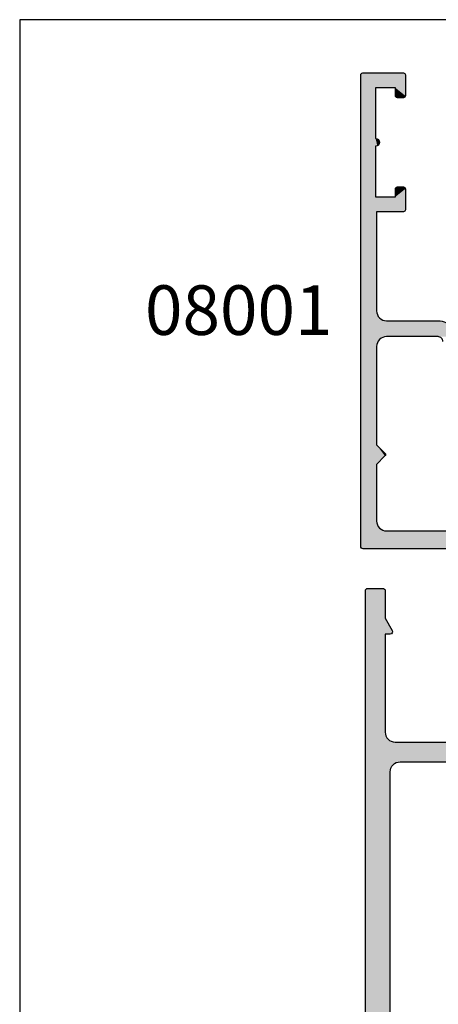
# Model space of a CAD drawing. Extents: x 0 to 354, y 0 to 482.
# Drawn here: x 0 to 42, y 383 to 482 of the extents above; entities that cross this region are included whole.
import ezdxf

# ---------------------------------------------------------------- set-up
doc = ezdxf.new("R2010")
doc.units = 0
doc.layers.get('0').update_dxf_attribs({"linetype": 'CONTINUOUS'})
for name, color, linetype in [('APL_HATCH', 253, 'CONTINUOUS'), ('APL_JOINERY', 2, 'CONTINUOUS'), ('APL_NOTES', 7, 'CONTINUOUS')]:
    doc.layers.add(name, color=color, linetype=linetype)
doc.styles.add('ARIAL-BOLD', font='txt')

# ---------------------------------------------------------------- blocks, each defined once
blk = doc.blocks.new('*U62')
at = {"layer": 'APL_HATCH', "linetype": 'CONTINUOUS'}
for points in [[(-50, 99.75), (-50, 0.25), (-48.5, 98.5)], [(-48.5, 98.5), (-50, 0.25), (-48.5, 95.5)], [(-48.2, 95.5), (-50, 0.25), (-48.2, 92)], [(-50, 0.25), (-48.2, 95.5), (-48.5, 95.5)], [(-48.2, 92), (-50, 0.25), (-48.196, 91.961)], [(-48.196, 91.961), (-50, 0.25), (-48.185, 91.923)], [(-48.185, 91.923), (-50, 0.25), (-48.166, 91.889)], [(-48.166, 91.889), (-50, 0.25), (-48.141, 91.859)], [(-48.141, 91.859), (-50, 0.25), (-48.111, 91.834)], [(-48.111, 91.834), (-50, 0.25), (-48.077, 91.815)], [(-48.077, 91.815), (-50, 0.25), (-48.039, 91.804)], [(-48.039, 91.804), (-50, 0.25), (-48, 91.8)], [(-48, 91.8), (-50, 0.25), (-47.5, 88.8)], [(-47.5, 88.8), (-50, 0.25), (-47.5, 18.5)], [(-47.5, 18.5), (-50, 0.25), (-47.496, 18.413)], [(-47.496, 18.413), (-50, 0.25), (-47.485, 18.326)], [(-47.485, 18.326), (-50, 0.25), (-47.985, 14.674)], [(-47.485, 18.326), (-47.985, 14.674), (-47.466, 18.241)], [(-47.466, 18.241), (-47.985, 14.674), (-47.44, 18.158)], [(-47.44, 18.158), (-47.985, 14.674), (-47.406, 18.077)], [(-47.406, 18.077), (-47.985, 14.674), (-47.366, 18)], [(-47.366, 18), (-47.985, 14.674), (-47.319, 17.926)], [(-47.319, 17.926), (-47.985, 14.674), (-47.966, 14.759)], [(-47.319, 17.926), (-47.966, 14.759), (-47.266, 17.857)], [(-47.266, 17.857), (-47.966, 14.759), (-47.207, 17.793)], [(-47.207, 17.793), (-47.966, 14.759), (-47.143, 17.734)], [(-47.143, 17.734), (-47.966, 14.759), (-47.074, 17.681)], [(-47.074, 17.681), (-47.966, 14.759), (-47.94, 14.842)], [(-47.074, 17.681), (-47.94, 14.842), (-47, 17.634)], [(-47, 17.634), (-47.94, 14.842), (-46.923, 17.594)], [(-46.923, 17.594), (-47.94, 14.842), (-46.842, 17.56)], [(-46.842, 17.56), (-47.94, 14.842), (-47.906, 14.923)], [(-46.842, 17.56), (-47.906, 14.923), (-46.759, 17.534)], [(-46.759, 17.534), (-47.906, 14.923), (-46.674, 17.515)], [(-46.674, 17.515), (-47.906, 14.923), (-46.587, 17.504)], [(-46.587, 17.504), (-47.906, 14.923), (-47.866, 15)], [(-46.587, 17.504), (-47.866, 15), (-46.5, 17.5)], [(-46.5, 17.5), (-47.866, 15), (-47.819, 15.074)], [(-46.5, 17.5), (-47.819, 15.074), (-47.766, 15.143)], [(-46.5, 17.5), (-47.766, 15.143), (-47.707, 15.207)], [(-46.5, 17.5), (-47.707, 15.207), (-47.643, 15.266)], [(-46.5, 17.5), (-47.643, 15.266), (-47.574, 15.319)], [(-46.5, 17.5), (-47.574, 15.319), (-47.5, 15.366)], [(-46.5, 17.5), (-47.5, 15.366), (-47.423, 15.406)], [(-46.5, 17.5), (-47.423, 15.406), (-47.342, 15.44)], [(-46.5, 17.5), (-47.342, 15.44), (-47.259, 15.466)], [(-46.5, 17.5), (-47.259, 15.466), (-47.174, 15.485)], [(-46.5, 17.5), (-47.174, 15.485), (-47.087, 15.496)], [(-46.5, 17.5), (-47.087, 15.496), (-47, 15.5)], [(-46.5, 17.5), (-47, 15.5), (-3, 15.5)], [(-46.5, 17.5), (-3, 15.5), (-2.913, 15.496)], [(-28.781, 17.5), (-46.5, 17.5), (-2.913, 15.496)], [(-47.985, 14.674), (-50, 0.25), (-47.996, 14.587)], [(-47.996, 14.587), (-50, 0.25), (-48, 14.5)], [(-48, 14.5), (-50, 0.25), (-48, 4.616)], [(-48, 4.616), (-50, 0.25), (-47.457, 4.612)], [(-47.457, 4.612), (-50, 0.25), (-47.414, 4.601)], [(-47.414, 4.601), (-50, 0.25), (-47.375, 4.583)], [(-47.375, 4.583), (-50, 0.25), (-47.339, 4.558)], [(-47.339, 4.558), (-50, 0.25), (-47.308, 4.527)], [(-47.308, 4.527), (-50, 0.25), (-47.283, 4.491)], [(-47.283, 4.491), (-50, 0.25), (-47.265, 4.452)], [(-47.265, 4.452), (-50, 0.25), (-47.254, 4.409)], [(-47.254, 4.409), (-50, 0.25), (-47.25, 4.366)], [(-47.25, 4.366), (-50, 0.25), (-47.254, 4.323)], [(-47.254, 4.323), (-50, 0.25), (-47.265, 4.281)], [(-47.265, 4.281), (-50, 0.25), (-47.283, 4.241)], [(-47.283, 4.241), (-50, 0.25), (-48, 3)], [(-47.5, 4.616), (-48, 4.616), (-47.457, 4.612)], [(-48, 3), (-50, 0.25), (-48, 0.25)], [(-50, 0.25), (-49.996, 0.207), (-48, 0.25)], [(-48, 0.25), (-49.996, 0.207), (-48.004, 0.207)], [(-49.996, 0.207), (-49.985, 0.164), (-48.004, 0.207)], [(-48.004, 0.207), (-49.985, 0.164), (-48.015, 0.164)], [(-49.985, 0.164), (-49.967, 0.125), (-48.015, 0.164)], [(-48.015, 0.164), (-49.967, 0.125), (-48.033, 0.125)], [(-49.967, 0.125), (-49.942, 0.089), (-48.033, 0.125)], [(-48.033, 0.125), (-49.942, 0.089), (-48.058, 0.089)], [(-49.942, 0.089), (-49.911, 0.058), (-48.058, 0.089)], [(-48.058, 0.089), (-49.911, 0.058), (-48.089, 0.058)], [(-49.911, 0.058), (-49.875, 0.033), (-48.089, 0.058)], [(-48.089, 0.058), (-49.875, 0.033), (-48.125, 0.033)], [(-49.875, 0.033), (-49.836, 0.015), (-48.125, 0.033)], [(-48.125, 0.033), (-49.836, 0.015), (-48.164, 0.015)], [(-49.836, 0.015), (-49.793, 0.004), (-48.164, 0.015)], [(-48.164, 0.015), (-49.793, 0.004), (-48.207, 0.004)], [(-49.793, 0.004), (-49.75, 0), (-48.207, 0.004)], [(-48.207, 0.004), (-49.75, 0), (-48.25, 0)]]:
    blk.add_solid(points, dxfattribs=at)
blk = doc.blocks.new('08713')
at = {"layer": 'APL_JOINERY', "linetype": 'CONTINUOUS'}
for points in [[(-50, 99.75), (-50, 0.25, 0.414214), (-49.75, 0), (-48.25, 0, 0.414214), (-48, 0.25), (-48, 3), (-47.283, 4.241, 0.57735), (-47.5, 4.616), (-48, 4.616), (-48, 14.5, -0.414214), (-47, 15.5), (-3, 15.5, -0.414214), (-2, 14.5), (-2, 4.616), (-2.5, 4.616, 0.57735), (-2.717, 4.241), (-2, 3), (-2, 0.25, 0.414214), (-1.75, 0), (-0.25, 0, 0.414214), (0, 0.25), (0, 121.75, 0.414214)], [(-47.5, 88.8), (-47.5, 18.5, 0.414214), (-46.5, 17.5), (-28.781, 17.5, 0.581749), (-28.352, 18.256, -0.339331), (-27.795, 22.97, -1), (-26.505, 21.715, 0.406262), (-26.505, 18.785, -0.164836), (-26.256, 18.264, 0.289735), (-23.744, 18.264, -0.164836), (-23.495, 18.785, 0.406262), (-23.495, 21.715, -1), (-22.205, 22.97, -0.339331), (-21.648, 18.256, 0.581749), (-21.219, 17.5), (-3.5, 17.5, 0.414214), (-2.5, 18.5), (-2.5, 97, 0.414214)]]:
    blk.add_lwpolyline(points, format="xyb", dxfattribs=at)
at = {"layer": 'APL_HATCH', "linetype": 'CONTINUOUS'}
blk.add_blockref('*U62', (0, 0), dxfattribs=at)
blk = doc.blocks.new('*U29')
at = {"layer": 'APL_HATCH', "linetype": 'CONTINUOUS'}
for points in [[(-4.485, 27.836), (-4.496, 27.793), (8.5, 27.6)], [(-4.467, 27.875), (-4.485, 27.836), (8.5, 27.6)], [(-4.442, 27.911), (-4.467, 27.875), (8.5, 27.6)], [(-4.411, 27.942), (-4.442, 27.911), (8.5, 27.6)], [(-4.375, 27.967), (-4.411, 27.942), (8.5, 27.6)], [(-4.336, 27.985), (-4.375, 27.967), (8.5, 27.6)], [(-4.293, 27.996), (-4.336, 27.985), (8.5, 27.6)], [(-4.293, 27.996), (8.1, 28), (-4.25, 28)], [(8.1, 28), (-4.293, 27.996), (8.5, 27.6)], [(-4.496, 27.793), (-4.5, 27.75), (8.5, 27.6)], [(-4.5, 27.75), (-2.074, 26.185), (8.5, 27.6)], [(-4.5, 27.75), (-2.159, 26.166), (-2.074, 26.185)], [(-4.5, 27.75), (-2.242, 26.14), (-2.159, 26.166)], [(-4.5, 27.75), (-2.323, 26.106), (-2.242, 26.14)], [(-4.5, 27.75), (-2.4, 26.066), (-2.323, 26.106)], [(-4.5, 27.75), (-2.474, 26.019), (-2.4, 26.066)], [(-4.5, 27.75), (-2.543, 25.966), (-2.474, 26.019)], [(-4.5, 27.75), (-2.607, 25.907), (-2.543, 25.966)], [(-4.5, 27.75), (-2.666, 25.843), (-2.607, 25.907)], [(-4.5, 27.75), (-2.719, 25.774), (-2.666, 25.843)], [(-4.5, 27.75), (-2.766, 25.7), (-2.719, 25.774)], [(-4.5, 27.75), (-2.806, 25.623), (-2.766, 25.7)], [(-4.5, 27.75), (-2.84, 25.542), (-2.806, 25.623)], [(-4.5, 27.75), (-2.866, 25.459), (-2.84, 25.542)], [(-4.5, 27.75), (-2.885, 25.374), (-2.866, 25.459)], [(-4.5, 27.75), (-2.896, 25.287), (-2.885, 25.374)], [(-4.5, 27.75), (-2.9, 25.2), (-2.896, 25.287)], [(-4.5, 27.75), (-4.5, -19.8), (-2.9, 25.2)], [(8.5, 27.6), (-2.074, 26.185), (-1.987, 26.196)], [(20.5, 27.6), (-1.987, 26.196), (-1.9, 26.2)], [(8.5, 27.6), (-1.987, 26.196), (20.5, 27.6)], [(20.5, 27.6), (-1.9, 26.2), (58.5, 26.7)], [(58.5, 26.7), (-1.9, 26.2), (58.496, 26.627)], [(58.496, 26.627), (-1.9, 26.2), (58.485, 26.554)], [(58.485, 26.554), (-1.9, 26.2), (58.466, 26.484)], [(58.466, 26.484), (-1.9, 26.2), (58.439, 26.415)], [(58.439, 26.415), (-1.9, 26.2), (58.406, 26.35)], [(58.406, 26.35), (-1.9, 26.2), (58.366, 26.289)], [(58.366, 26.289), (-1.9, 26.2), (11, 26.2)], [(11, 26.2), (-1.9, 26.2), (6, 26.2)], [(-2.9, 25.2), (-4.5, -19.8), (-2.9, 19.483)], [(-2.9, 19.483), (-4.5, -19.8), (-2.9, 17.517)], [(-2.9, 19.483), (-2.9, 17.517), (-2.059, 18.641)], [(-2.059, 18.641), (-2.9, 17.517), (-2.034, 18.611)], [(-2.034, 18.611), (-2.9, 17.517), (-2.015, 18.577)], [(-2.015, 18.577), (-2.9, 17.517), (-2.004, 18.539)], [(-2.004, 18.539), (-2.9, 17.517), (-2, 18.5)], [(-2, 18.5), (-2.9, 17.517), (-2.004, 18.461)], [(-2.004, 18.461), (-2.9, 17.517), (-2.015, 18.423)], [(-2.015, 18.423), (-2.9, 17.517), (-2.034, 18.389)], [(-2.034, 18.389), (-2.9, 17.517), (-2.059, 18.359)], [(-2.9, 17.517), (-4.5, -19.8), (-2.9, 7.6)], [(-2.9, 7.6), (-4.5, -19.8), (-2.896, 7.513)], [(-2.896, 7.513), (-4.5, -19.8), (-2.885, 7.426)], [(-2.885, 7.426), (-4.5, -19.8), (-2.866, 7.341)], [(-2.866, 7.341), (-4.5, -19.8), (-2.84, 7.258)], [(-2.84, 7.258), (-4.5, -19.8), (-2.806, 7.177)], [(-2.806, 7.177), (-4.5, -19.8), (-2.766, 7.1)], [(-2.766, 7.1), (-4.5, -19.8), (-2.719, 7.026)], [(-2.719, 7.026), (-4.5, -19.8), (-2.896, 4.087)], [(-2.719, 7.026), (-2.896, 4.087), (-2.666, 6.957)], [(-2.666, 6.957), (-2.896, 4.087), (-2.607, 6.893)], [(-2.607, 6.893), (-2.896, 4.087), (-2.543, 6.834)], [(-2.543, 6.834), (-2.896, 4.087), (-2.885, 4.174)], [(-2.543, 6.834), (-2.885, 4.174), (-2.474, 6.781)], [(-2.474, 6.781), (-2.885, 4.174), (-2.4, 6.734)], [(-2.4, 6.734), (-2.885, 4.174), (-2.866, 4.259)], [(-2.4, 6.734), (-2.866, 4.259), (-2.323, 6.694)], [(-2.323, 6.694), (-2.866, 4.259), (-2.242, 6.66)], [(-2.242, 6.66), (-2.866, 4.259), (-2.159, 6.634)], [(-2.159, 6.634), (-2.866, 4.259), (-2.84, 4.342)], [(-2.159, 6.634), (-2.84, 4.342), (-2.074, 6.615)], [(-2.074, 6.615), (-2.84, 4.342), (-1.987, 6.604)], [(-1.987, 6.604), (-2.84, 4.342), (-2.806, 4.423)], [(-1.987, 6.604), (-2.806, 4.423), (-1.9, 6.6)], [(-1.9, 6.6), (-2.806, 4.423), (-2.766, 4.5)], [(-1.9, 6.6), (-2.766, 4.5), (-2.719, 4.574)], [(-1.9, 6.6), (-2.719, 4.574), (-2.666, 4.643)], [(-1.9, 6.6), (-2.666, 4.643), (-2.607, 4.707)], [(-1.9, 6.6), (-2.607, 4.707), (-2.543, 4.766)], [(-1.9, 6.6), (-2.543, 4.766), (-2.474, 4.819)], [(-1.9, 6.6), (-2.474, 4.819), (-2.4, 4.866)], [(-1.9, 6.6), (-2.4, 4.866), (-2.323, 4.906)], [(-1.9, 6.6), (-2.323, 4.906), (-2.242, 4.94)], [(-1.9, 6.6), (-2.242, 4.94), (-2.159, 4.966)], [(3.3, 6.6), (-2.159, 4.966), (-2.074, 4.985)], [(-2.159, 4.966), (3.3, 6.6), (-1.9, 6.6)], [(3.3, 6.6), (-2.074, 4.985), (5.339, 6.597)], [(5.339, 6.597), (-2.074, 4.985), (5.305, 6.475)], [(5.305, 6.475), (-2.074, 4.985), (5.264, 6.355)], [(5.264, 6.355), (-2.074, 4.985), (5.215, 6.238)], [(5.215, 6.238), (-2.074, 4.985), (5.159, 6.124)], [(5.159, 6.124), (-2.074, 4.985), (5.097, 6.014)], [(5.097, 6.014), (-2.074, 4.985), (-1.987, 4.996)], [(5.097, 6.014), (-1.987, 4.996), (5.028, 5.907)], [(3.36, 6.604), (3.3, 6.6), (5.339, 6.597)], [(5.028, 5.907), (-1.987, 4.996), (4.953, 5.805)], [(4.953, 5.805), (-1.987, 4.996), (4.872, 5.707)], [(4.872, 5.707), (-1.987, 4.996), (4.785, 5.615)], [(4.785, 5.615), (-1.987, 4.996), (4.693, 5.528)], [(4.693, 5.528), (-1.987, 4.996), (4.595, 5.447)], [(4.595, 5.447), (-1.987, 4.996), (4.493, 5.372)], [(4.493, 5.372), (-1.987, 4.996), (4.386, 5.303)], [(4.386, 5.303), (-1.987, 4.996), (-1.9, 5)], [(4.386, 5.303), (-1.9, 5), (4.276, 5.241)], [(4.276, 5.241), (-1.9, 5), (4.162, 5.185)], [(4.162, 5.185), (-1.9, 5), (4.045, 5.136)], [(4.045, 5.136), (-1.9, 5), (3.925, 5.095)], [(3.925, 5.095), (-1.9, 5), (3.803, 5.061)], [(3.803, 5.061), (-1.9, 5), (3.679, 5.034)], [(3.679, 5.034), (-1.9, 5), (3.553, 5.015)], [(3.553, 5.015), (-1.9, 5), (3.427, 5.004)], [(3.427, 5.004), (-1.9, 5), (3.3, 5)], [(-2.896, 4.087), (-4.5, -19.8), (-2.9, 4)], [(-2.9, 4), (-4.5, -19.8), (-2.9, -6)], [(-2.9, -6), (-4.5, -19.8), (-3, -7.5)], [(-0.2, -6), (-3, -7.5), (-0.161, -6.004)], [(-3, -7.5), (-0.2, -6), (-2.9, -6)], [(-0.161, -6.004), (-3, -7.5), (-0.123, -6.015)], [(-0.123, -6.015), (-3, -7.5), (-0.089, -6.034)], [(-0.089, -6.034), (-3, -7.5), (-0.059, -6.059)], [(-0.059, -6.059), (-3, -7.5), (-0.034, -6.089)], [(-0.034, -6.089), (-3, -7.5), (-0.015, -6.123)], [(-0.015, -6.123), (-3, -7.5), (-0.004, -6.161)], [(-0.004, -6.161), (-3, -7.5), (0, -6.2)], [(0, -6.2), (-3, -7.5), (-1, -7.5)], [(0, -6.2), (-1, -7.5), (0, -8.3)], [(-3, -7.5), (-4.5, -19.8), (-3, -12.6)], [(-1, -7.5), (-1, -8.3), (0, -8.3)], [(-1, -8.3), (-0.996, -8.339), (0, -8.3)], [(0, -8.3), (-0.996, -8.339), (-0.004, -8.339)], [(-0.996, -8.339), (-0.985, -8.377), (-0.004, -8.339)], [(-0.004, -8.339), (-0.985, -8.377), (-0.015, -8.377)], [(-0.985, -8.377), (-0.966, -8.411), (-0.015, -8.377)], [(-0.015, -8.377), (-0.966, -8.411), (-0.034, -8.411)], [(-0.966, -8.411), (-0.941, -8.441), (-0.034, -8.411)], [(-0.034, -8.411), (-0.941, -8.441), (-0.059, -8.441)], [(-0.941, -8.441), (-0.911, -8.466), (-0.059, -8.441)], [(-0.059, -8.441), (-0.911, -8.466), (-0.089, -8.466)], [(-0.911, -8.466), (-0.877, -8.485), (-0.089, -8.466)], [(-0.089, -8.466), (-0.877, -8.485), (-0.123, -8.485)], [(-0.877, -8.485), (-0.839, -8.496), (-0.123, -8.485)], [(-0.123, -8.485), (-0.839, -8.496), (-0.161, -8.496)], [(-0.839, -8.496), (-0.8, -8.5), (-0.161, -8.496)], [(-0.161, -8.496), (-0.8, -8.5), (-0.2, -8.5)], [(-3, -12.6), (-4.5, -19.8), (-2.943, -12.604)], [(-2.943, -12.604), (-4.5, -19.8), (-2.887, -12.616)], [(-2.887, -12.616), (-4.5, -19.8), (-2.834, -12.636)], [(-2.834, -12.636), (-4.5, -19.8), (-3, -13.4)], [(-2.834, -12.636), (-3, -13.4), (-2.784, -12.663)], [(-2.784, -12.663), (-3, -13.4), (-2.738, -12.698)], [(-2.738, -12.698), (-3, -13.4), (-2.698, -12.738)], [(-2.698, -12.738), (-3, -13.4), (-2.663, -12.784)], [(-2.663, -12.784), (-3, -13.4), (-2.636, -12.834)], [(-2.636, -12.834), (-3, -13.4), (-2.616, -12.887)], [(-2.616, -12.887), (-3, -13.4), (-2.604, -12.943)], [(-3, -13.4), (-4.5, -19.8), (-3, -18.5)], [(-2.604, -12.943), (-3, -13.4), (-2.6, -13)], [(-2.6, -13), (-3, -13.4), (-2.604, -13.057)], [(-2.604, -13.057), (-3, -13.4), (-2.616, -13.113)], [(-2.616, -13.113), (-3, -13.4), (-2.636, -13.166)], [(-2.636, -13.166), (-3, -13.4), (-2.663, -13.216)], [(-2.663, -13.216), (-3, -13.4), (-2.698, -13.262)], [(-2.698, -13.262), (-3, -13.4), (-2.738, -13.302)], [(-2.738, -13.302), (-3, -13.4), (-2.784, -13.337)], [(-2.784, -13.337), (-3, -13.4), (-2.834, -13.364)], [(-2.834, -13.364), (-3, -13.4), (-2.887, -13.384)], [(-2.887, -13.384), (-3, -13.4), (-2.943, -13.396)], [(-0.004, -17.661), (-1, -17.7), (0, -17.7)], [(-0.996, -17.661), (-1, -17.7), (-0.004, -17.661)], [(0, -17.7), (-1, -18.5), (0, -19.8)], [(-1, -17.7), (-1, -18.5), (0, -17.7)], [(-0.985, -17.623), (-0.996, -17.661), (-0.004, -17.661)], [(-0.034, -17.589), (-0.985, -17.623), (-0.015, -17.623)], [(-0.966, -17.589), (-0.985, -17.623), (-0.034, -17.589)], [(-0.015, -17.623), (-0.985, -17.623), (-0.004, -17.661)], [(-0.059, -17.559), (-0.966, -17.589), (-0.034, -17.589)], [(-0.941, -17.559), (-0.966, -17.589), (-0.059, -17.559)], [(-0.089, -17.534), (-0.941, -17.559), (-0.059, -17.559)], [(-0.911, -17.534), (-0.941, -17.559), (-0.089, -17.534)], [(-0.123, -17.515), (-0.911, -17.534), (-0.089, -17.534)], [(-0.877, -17.515), (-0.911, -17.534), (-0.123, -17.515)], [(-0.161, -17.504), (-0.877, -17.515), (-0.123, -17.515)], [(-0.839, -17.504), (-0.877, -17.515), (-0.161, -17.504)], [(-0.839, -17.504), (-0.2, -17.5), (-0.8, -17.5)], [(-0.2, -17.5), (-0.839, -17.504), (-0.161, -17.504)], [(-3, -18.5), (-4.5, -19.8), (0, -19.8)], [(0, -19.8), (-1, -18.5), (-3, -18.5)], [(-4.5, -19.8), (-4.496, -19.839), (0, -19.8)], [(0, -19.8), (-4.496, -19.839), (-0.004, -19.839)], [(-4.496, -19.839), (-4.485, -19.877), (-0.004, -19.839)], [(-0.004, -19.839), (-4.485, -19.877), (-0.015, -19.877)], [(-4.485, -19.877), (-4.466, -19.911), (-0.015, -19.877)], [(-0.015, -19.877), (-4.466, -19.911), (-0.034, -19.911)], [(-4.466, -19.911), (-4.441, -19.941), (-0.034, -19.911)], [(-0.034, -19.911), (-4.441, -19.941), (-0.059, -19.941)], [(-4.441, -19.941), (-4.411, -19.966), (-0.059, -19.941)], [(-0.059, -19.941), (-4.411, -19.966), (-0.089, -19.966)], [(-4.411, -19.966), (-4.377, -19.985), (-0.089, -19.966)], [(-0.089, -19.966), (-4.377, -19.985), (-0.123, -19.985)], [(-4.377, -19.985), (-4.339, -19.996), (-0.123, -19.985)], [(-0.123, -19.985), (-4.339, -19.996), (-0.161, -19.996)], [(-4.339, -19.996), (-4.3, -20), (-0.161, -19.996)], [(-0.161, -19.996), (-4.3, -20), (-0.2, -20)]]:
    blk.add_solid(points, dxfattribs=at)
blk = doc.blocks.new('08001')
at = {"layer": 'APL_JOINERY'}
for points in [[(8.1, 28), (-4.25, 28, 0.414214), (-4.5, 27.75), (-4.5, -19.8, 0.414214), (-4.3, -20), (-0.2, -20, 0.414214), (0, -19.8), (0, -17.7, 0.414214), (-0.2, -17.5), (-0.8, -17.5, 0.414214), (-1, -17.7), (-1, -18.5), (-3, -18.5), (-3, -13.4, 1), (-3, -12.6), (-3, -7.5), (-1, -7.5), (-1, -8.3, 0.414214), (-0.8, -8.5), (-0.2, -8.5, 0.414214), (0, -8.3), (0, -6.2, 0.414214), (-0.2, -6), (-2.9, -6), (-2.9, 4, -0.414214), (-1.9, 5), (3.3, 5, 0.414214), (5.4, 7.1)], [(3.8, 7.1, -0.414214), (3.3, 6.6), (-1.9, 6.6, -0.414214), (-2.9, 7.6), (-2.9, 17.517), (-2.059, 18.359, 0.414214), (-2.059, 18.641), (-2.9, 19.483), (-2.9, 25.2, -0.414214), (-1.9, 26.2), (6, 26.2)]]:
    blk.add_lwpolyline(points, format="xyb", dxfattribs=at)
at = {"layer": 'APL_HATCH', "linetype": 'CONTINUOUS'}
blk.add_blockref('*U29', (0, 0), dxfattribs=at)

msp = doc.modelspace()

# ---------------------------------------------------------------- linework, layer by layer
msp.add_lwpolyline([(0, 482), (0, 0), (354, 0), (354, 482)], close=True)

# ---------------------------------------------------------------- block references
at = {"layer": 'APL_JOINERY', "xscale": -1, "rotation": 180}
for name, p in [('08001', (38.932, 456.629)), ('08713', (84.899, 424.629))]:
    msp.add_blockref(name, p, dxfattribs=at)

# ---------------------------------------------------------------- texts
at = {"layer": 'APL_NOTES', "style": 'ARIAL-BOLD'}
msp.add_text('08001', height=5, dxfattribs=at).set_placement((12.65, 450.203))

doc.saveas('drawing.dxf')
